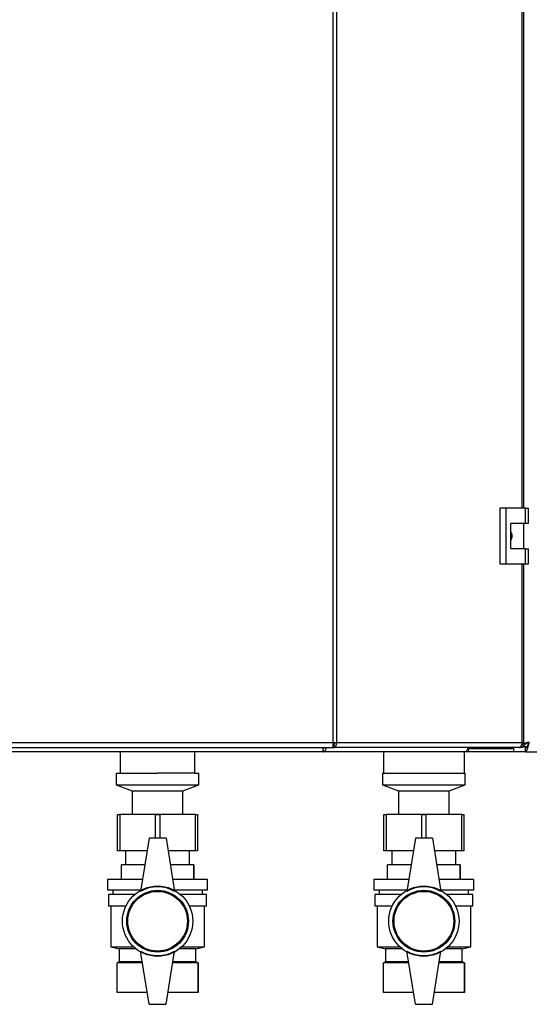
# Model space of a CAD drawing. Units: millimetres. Extents: x 0 to 423, y 0 to 297.
# Drawn here: x 94 to 118, y 148 to 194 of the extents above; entities that cross this region are included whole.
import ezdxf

# ---------------------------------------------------------------- set-up
doc = ezdxf.new("R2010")
doc.units = ezdxf.units.MM

msp = doc.modelspace()

# ---------------------------------------------------------------- linework, layer by layer
at = {"color": 7, "linetype": 'Continuous', "lineweight": 30}
for p, q in [((109.155, 159.839), (109.155, 239.179)), ((109.303, 239.179), (109.303, 159.839)), ((118.107, 170.834), (118.107, 227.984)), ((116.975, 170.834), (116.975, 168.234)), ((117.257, 170.834), (116.975, 170.834)), ((117.257, 170.834), (117.257, 168.234)), ((118.176, 170.834), (117.257, 170.834)), ((118.176, 170.134), (118.176, 170.834)), ((118.176, 170.834), (118.319, 170.834)), ((118.319, 170.134), (118.319, 170.834)), ((117.487, 170.134), (118.176, 170.134)), ((117.487, 168.934), (117.487, 170.134)), ((118.097, 168.934), (118.097, 170.134)), ((118.176, 170.134), (118.319, 170.134)), ((118.176, 168.934), (117.487, 168.934)), ((118.176, 168.234), (118.176, 168.934)), ((118.176, 168.934), (118.319, 168.934)), ((118.319, 168.234), (118.319, 168.934)), ((116.975, 168.234), (117.257, 168.234)), ((117.257, 168.234), (118.176, 168.234)), ((118.107, 159.839), (118.107, 168.234)), ((118.176, 168.234), (118.319, 168.234)), ((89.322, 159.839), (109.155, 159.839)), ((89.375, 159.609), (109.101, 159.609)), ((108.676, 159.409), (90.043, 159.409)), ((99.154, 159.409), (99.154, 158.409)), ((102.664, 158.409), (102.664, 159.409)), ((115.338, 159.409), (108.676, 159.409)), ((108.677, 159.42), (108.677, 159.563)), ((109.101, 159.609), (109.195, 159.609)), ((109.195, 159.759), (109.143, 159.759)), ((109.155, 159.839), (109.303, 159.839)), ((109.195, 159.609), (109.195, 159.759)), ((117.877, 159.609), (109.195, 159.609)), ((109.303, 159.839), (118.025, 159.839)), ((111.509, 159.409), (111.509, 158.409)), ((115.309, 158.409), (115.309, 159.409)), ((115.34, 159.409), (115.338, 159.409)), ((115.34, 159.409), (115.34, 159.409)), ((115.497, 159.409), (115.34, 159.409)), ((115.497, 159.559), (115.476, 159.559)), ((115.497, 159.559), (115.497, 159.409)), ((115.6, 159.559), (115.497, 159.559)), ((117.609, 159.409), (115.497, 159.409)), ((115.506, 159.609), (115.506, 159.559)), ((115.6, 159.559), (115.602, 159.559)), ((115.602, 159.609), (115.602, 159.559)), ((115.602, 159.559), (117.527, 159.559)), ((117.527, 159.559), (117.553, 159.559)), ((117.609, 159.559), (117.553, 159.559)), ((117.609, 159.559), (117.609, 159.609)), ((117.609, 159.559), (117.609, 159.409)), ((118.18, 159.409), (117.609, 159.409)), ((118.053, 159.609), (117.877, 159.609)), ((118.053, 159.759), (118.016, 159.759)), ((118.107, 159.839), (118.025, 159.839)), ((118.053, 159.759), (118.053, 159.609)), ((118.053, 159.68), (118.109, 159.68)), ((118.18, 159.409), (118.18, 159.609)), ((118.18, 159.409), (150.639, 159.409)), ((98.969, 158.409), (98.969, 157.859)), ((98.969, 158.409), (100.909, 158.409)), ((102.664, 158.409), (100.909, 158.409)), ((102.664, 158.409), (102.849, 158.409)), ((102.849, 157.859), (102.849, 158.409)), ((111.469, 158.409), (111.469, 157.859)), ((111.469, 158.409), (113.409, 158.409)), ((113.409, 158.409), (115.309, 158.409)), ((113.409, 158.409), (115.349, 158.409)), ((115.349, 157.859), (115.349, 158.409)), ((98.969, 157.859), (99.719, 157.578)), ((98.969, 157.859), (100.909, 157.859)), ((99.719, 157.578), (99.719, 156.478)), ((99.719, 157.578), (100.909, 157.578)), ((100.909, 157.859), (102.849, 157.859)), ((100.909, 157.578), (102.099, 157.578)), ((102.099, 157.578), (102.849, 157.859)), ((102.099, 156.478), (102.099, 157.578)), ((111.469, 157.859), (112.219, 157.578)), ((111.469, 157.859), (113.409, 157.859)), ((112.219, 157.578), (112.219, 156.478)), ((112.219, 157.578), (113.409, 157.578)), ((113.409, 157.859), (115.349, 157.859)), ((113.409, 157.578), (114.599, 157.578)), ((114.599, 157.578), (115.349, 157.859)), ((114.599, 156.478), (114.599, 157.578)), ((99.034, 154.759), (99.034, 156.459)), ((99.034, 156.459), (99.134, 156.459)), ((99.134, 156.459), (99.134, 154.759)), ((100.809, 156.459), (99.134, 156.459)), ((99.719, 156.478), (99.694, 156.459)), ((99.719, 156.478), (100.909, 156.478)), ((100.809, 156.459), (101.009, 156.459)), ((100.909, 156.478), (102.099, 156.478)), ((102.684, 156.459), (101.009, 156.459)), ((102.125, 156.459), (102.099, 156.478)), ((102.684, 154.759), (102.684, 156.459)), ((102.684, 156.459), (102.784, 156.459)), ((102.784, 156.459), (102.784, 154.759)), ((111.534, 154.759), (111.534, 156.459)), ((111.534, 156.459), (111.634, 156.459)), ((111.634, 156.459), (111.634, 154.759)), ((113.309, 156.459), (111.634, 156.459)), ((112.219, 156.478), (112.194, 156.459)), ((112.219, 156.478), (113.409, 156.478)), ((113.309, 156.459), (113.509, 156.459)), ((113.409, 156.478), (114.599, 156.478)), ((115.184, 156.459), (113.509, 156.459)), ((114.625, 156.459), (114.599, 156.478)), ((115.184, 154.759), (115.184, 156.459)), ((115.184, 156.459), (115.284, 156.459)), ((115.284, 156.459), (115.284, 154.759)), ((100.509, 155.359), (100.109, 152.859)), ((101.309, 155.359), (100.509, 155.359)), ((101.309, 155.359), (101.709, 152.859)), ((113.009, 155.359), (112.609, 152.859)), ((113.809, 155.359), (113.009, 155.359)), ((113.809, 155.359), (114.209, 152.859)), ((99.134, 154.759), (99.034, 154.759)), ((100.413, 154.759), (99.134, 154.759)), ((99.409, 154.759), (99.409, 154.109)), ((102.684, 154.759), (101.405, 154.759)), ((102.409, 154.109), (102.409, 154.759)), ((102.784, 154.759), (102.684, 154.759)), ((111.634, 154.759), (111.534, 154.759)), ((112.913, 154.759), (111.634, 154.759)), ((111.909, 154.759), (111.909, 154.109)), ((115.184, 154.759), (113.905, 154.759)), ((114.909, 154.109), (114.909, 154.759)), ((115.284, 154.759), (115.184, 154.759)), ((99.209, 153.409), (99.209, 154.109)), ((100.309, 154.109), (99.209, 154.109)), ((102.609, 154.109), (101.509, 154.109)), ((102.609, 153.409), (102.609, 154.109)), ((102.609, 154.109), (102.609, 153.409)), ((102.609, 154.109), (102.609, 154.109)), ((111.709, 153.409), (111.709, 154.109)), ((112.809, 154.109), (111.709, 154.109)), ((115.109, 154.109), (114.009, 154.109)), ((115.109, 153.409), (115.109, 154.109)), ((115.109, 154.109), (115.109, 153.409)), ((115.109, 154.109), (115.109, 154.109)), ((98.559, 153.409), (98.559, 152.909)), ((100.197, 153.409), (98.559, 153.409)), ((103.259, 153.409), (101.621, 153.409)), ((102.609, 153.409), (102.609, 153.409)), ((103.259, 152.909), (103.259, 153.409)), ((111.059, 153.409), (111.059, 152.909)), ((112.697, 153.409), (111.059, 153.409)), ((115.759, 153.409), (114.121, 153.409)), ((115.109, 153.409), (115.109, 153.409)), ((115.759, 152.909), (115.759, 153.409)), ((100.117, 152.909), (98.559, 152.909)), ((98.609, 152.709), (98.609, 152.159)), ((99.832, 152.709), (98.609, 152.709)), ((98.809, 152.909), (98.809, 152.709)), ((103.259, 152.909), (101.701, 152.909)), ((103.209, 152.709), (101.986, 152.709)), ((103.009, 152.709), (103.009, 152.909)), ((103.209, 152.159), (103.209, 152.709)), ((112.617, 152.909), (111.059, 152.909)), ((111.109, 152.709), (111.109, 152.159)), ((112.332, 152.709), (111.109, 152.709)), ((111.309, 152.909), (111.309, 152.709)), ((115.759, 152.909), (114.201, 152.909)), ((115.709, 152.709), (114.486, 152.709)), ((115.509, 152.709), (115.509, 152.909)), ((115.709, 152.159), (115.709, 152.709)), ((99.415, 152.159), (98.609, 152.159)), ((98.709, 152.159), (98.709, 150.259)), ((103.209, 152.159), (102.403, 152.159)), ((103.109, 150.259), (103.109, 152.159)), ((111.915, 152.159), (111.109, 152.159)), ((111.209, 152.159), (111.209, 150.259)), ((115.709, 152.159), (114.903, 152.159)), ((115.609, 150.259), (115.609, 152.159)), ((98.709, 150.259), (99.109, 150.159)), ((98.709, 150.259), (99.777, 150.259)), ((99.109, 150.159), (99.109, 149.559)), ((99.893, 150.159), (99.109, 150.159)), ((102.709, 150.159), (101.925, 150.159)), ((102.042, 150.259), (103.109, 150.259)), ((102.709, 150.159), (103.109, 150.259)), ((102.709, 149.559), (102.709, 150.159)), ((111.209, 150.259), (111.609, 150.159)), ((111.209, 150.259), (112.277, 150.259)), ((111.609, 150.159), (111.609, 149.559)), ((112.393, 150.159), (111.609, 150.159)), ((115.209, 150.159), (114.425, 150.159)), ((114.542, 150.259), (115.609, 150.259)), ((115.209, 150.159), (115.609, 150.259)), ((115.209, 149.559), (115.209, 150.159)), ((100.509, 147.559), (100.109, 150.059)), ((101.309, 147.559), (101.709, 150.059)), ((113.009, 147.559), (112.609, 150.059)), ((113.809, 147.559), (114.209, 150.059)), ((99.109, 149.559), (99.009, 149.509)), ((99.009, 148.109), (99.009, 149.509)), ((100.197, 149.509), (99.009, 149.509)), ((100.189, 149.559), (99.109, 149.559)), ((102.809, 149.509), (101.621, 149.509)), ((102.709, 149.559), (101.629, 149.559)), ((102.809, 149.509), (102.709, 149.559)), ((102.809, 148.109), (102.809, 149.509)), ((102.809, 149.509), (102.809, 148.109)), ((102.809, 149.509), (102.809, 149.509)), ((111.609, 149.559), (111.509, 149.509)), ((111.509, 148.109), (111.509, 149.509)), ((112.697, 149.509), (111.509, 149.509)), ((112.689, 149.559), (111.609, 149.559)), ((115.309, 149.509), (114.121, 149.509)), ((115.209, 149.559), (114.129, 149.559)), ((115.309, 149.509), (115.209, 149.559)), ((115.309, 148.109), (115.309, 149.509)), ((115.309, 149.509), (115.309, 148.109)), ((115.309, 149.509), (115.309, 149.509)), ((100.421, 148.109), (99.009, 148.109)), ((102.809, 148.109), (101.397, 148.109)), ((102.809, 148.109), (102.809, 148.109)), ((112.921, 148.109), (111.509, 148.109)), ((115.309, 148.109), (113.897, 148.109)), ((115.309, 148.109), (115.309, 148.109)), ((100.509, 147.559), (101.309, 147.559)), ((113.009, 147.559), (113.809, 147.559))]:
    msp.add_line(p, q, dxfattribs=at)
at = {"color": 1, "linetype": 'Continuous', "lineweight": 30}
for p, q in [((118.025, 170.834), (118.025, 227.984)), ((118.025, 159.839), (118.025, 168.234)), ((117.527, 159.559), (117.527, 159.609)), ((118.234, 159.639), (118.053, 159.639)), ((100.809, 155.359), (100.809, 156.459)), ((101.009, 156.459), (101.009, 155.359)), ((113.309, 155.359), (113.309, 156.459)), ((113.509, 156.459), (113.509, 155.359))]:
    msp.add_line(p, q, dxfattribs=at)
at = {"color": 7, "linetype": 'Continuous', "lineweight": 30, "flags": 128}
msp.add_lwpolyline([(117.877, 159.609), (117.906, 159.613), (117.934, 159.626), (117.959, 159.648), (117.982, 159.676), (118, 159.711), (118.014, 159.751), (118.022, 159.794), (118.025, 159.839)], dxfattribs=at)
at = {"color": 7, "linetype": 'Continuous', "lineweight": 30}
for centre, radius in [((100.909, 151.459), 1.65), ((113.409, 151.459), 1.65), ((100.909, 151.459), 1.45), ((100.909, 151.459), 1.4), ((113.409, 151.459), 1.45), ((113.409, 151.459), 1.4)]:
    msp.add_circle(centre, radius, dxfattribs=at)
for centre, radius, start, end in [((115.29, 159.598), 0.195, 284.2, 3.3254), ((100.909, 151.473), 1.6, 60, 120), ((113.409, 151.473), 1.6, 60, 120), ((100.909, 151.445), 1.6, 240, 300), ((113.409, 151.445), 1.6, 240, 300)]:
    msp.add_arc(centre, radius, start, end, dxfattribs=at)
for points, knots in [([(117.487, 169.729), (117.493, 169.721), (117.525, 169.678), (117.544, 169.577), (117.543, 169.448), (117.505, 169.372), (117.487, 169.337)], [0, 0, 0, 0, 0.073885, 0.389429, 0.715345, 1, 1, 1, 1]), ([(118.359, 159.859), (118.307, 159.846), (118.204, 159.819), (118.083, 159.786), (118.035, 159.766), (118.019, 159.759)], [0, 0, 0, 0, 0.397293, 0.794637, 1, 1, 1, 1]), ([(118.359, 159.859), (118.328, 159.845), (118.265, 159.816), (118.185, 159.773), (118.129, 159.731), (118.11, 159.7), (118.109, 159.683), (118.109, 159.68)], [0, 0, 0, 0, 0.240582, 0.476803, 0.713018, 0.949233, 1, 1, 1, 1]), ([(118.18, 159.409), (118.193, 159.414), (118.22, 159.425), (118.259, 159.507), (118.299, 159.628), (118.333, 159.754), (118.353, 159.832), (118.359, 159.859)], [0, 0, 0, 0, 0.221505, 0.443039, 0.664574, 0.886107, 1, 1, 1, 1]), ([(118.18, 159.609), (118.194, 159.612), (118.223, 159.619), (118.266, 159.672), (118.308, 159.747), (118.339, 159.815), (118.356, 159.852), (118.359, 159.859)], [0, 0, 0, 0, 0.240582, 0.476803, 0.713018, 0.949233, 1, 1, 1, 1]), ([(108.656, 159.609), (108.659, 159.589), (108.666, 159.539), (108.673, 159.472), (108.677, 159.419), (108.676, 159.412), (108.676, 159.409)], [0, 0, 0, 0, 0.182681, 0.456686, 0.728894, 1, 1, 1, 1]), ([(108.676, 159.409), (108.691, 159.411), (108.72, 159.416), (108.765, 159.455), (108.803, 159.512), (108.826, 159.567), (108.833, 159.6), (108.835, 159.609)], [0, 0, 0, 0, 0.232123, 0.460316, 0.68869, 0.919259, 1, 1, 1, 1]), ([(108.676, 159.559), (108.679, 159.56), (108.686, 159.561), (108.7, 159.571), (108.714, 159.586), (108.725, 159.6), (108.729, 159.608), (108.729, 159.609)], [0, 0, 0, 0, 0.2392604, 0.4787094, 0.7160378, 0.9655531, 1, 1, 1, 1])]:
    msp.add_open_spline(points, degree=3, knots=knots, dxfattribs=at)
for points in [[(109.155, 159.839), (109.15, 159.809), (109.141, 159.749), (109.128, 159.673), (109.115, 159.619), (109.106, 159.612), (109.101, 159.609)], [(109.195, 159.609), (109.211, 159.612), (109.243, 159.619), (109.282, 159.673), (109.306, 159.749), (109.304, 159.809), (109.303, 159.839)], [(109.195, 159.759), (109.199, 159.76), (109.205, 159.763), (109.212, 159.781), (109.214, 159.808), (109.209, 159.829), (109.206, 159.839)]]:
    msp.add_open_spline(points, degree=3, dxfattribs=at)

doc.saveas('drawing.dxf')
